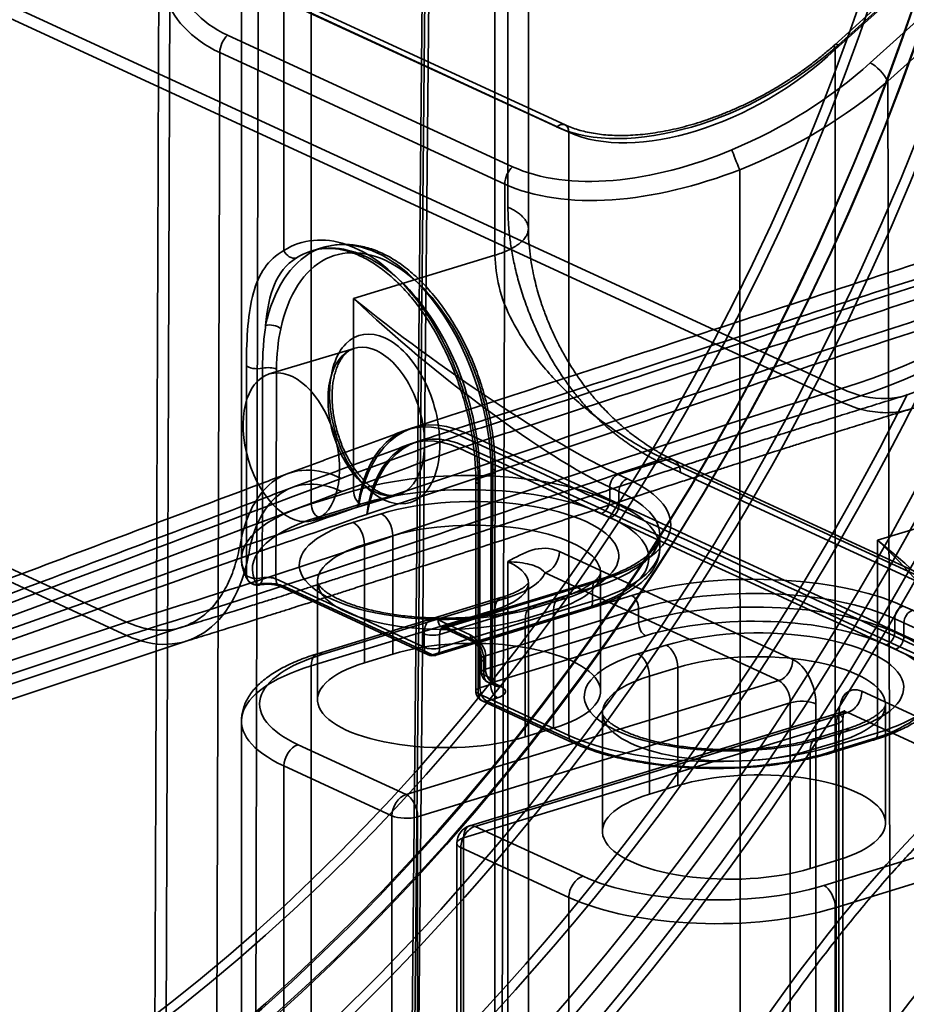
# Model space of a CAD drawing. Units: millimetres. Extents: x -186 to 614, y -812 to 212.
# Drawn here: x 404 to 428, y -506 to -479 of the extents above; entities that cross this region are included whole.
import ezdxf

# ---------------------------------------------------------------- set-up
doc = ezdxf.new("R2010")
doc.units = ezdxf.units.MM
doc.layers.add('1', color=7, linetype='Continuous', true_color=0xffffff)

msp = doc.modelspace()

# ---------------------------------------------------------------- linework, layer by layer
at = {"layer": '1', "color": 252, "linetype": 'Continuous', "lineweight": 35}
for p, q in [((417.059, -467.75), (417.059, -484.063)), ((414.407, -516.09), (414.868, -468.271)), ((417.62, -484.656), (417.62, -468.343)), ((414.519, -516.21), (414.98, -468.456)), ((414.796, -468.721), (414.337, -516.351)), ((416.698, -485.384), (416.698, -469.071)), ((410.081, -528.484), (410.214, -472.638)), ((411.657, -492.207), (411.657, -473.1)), ((407.784, -475.82), (407.569, -535.322)), ((429.842, -476.167), (426.037, -479.604)), ((429.939, -476.173), (426.134, -479.609)), ((426.049, -479.739), (429.854, -476.303)), ((409.739, -476.591), (409.739, -493.721)), ((427.006, -480.103), (430.886, -476.61)), ((431.374, -477.116), (427.493, -480.609)), ((418.397, -481.86), (410.569, -478.25)), ((418.626, -481.805), (410.799, -478.194)), ((410.906, -485.251), (410.906, -478.395)), ((410.906, -478.395), (418.733, -482.006)), ((409.359, -479.342), (417.186, -482.953)), ((426.049, -498.846), (426.049, -479.739)), ((408.968, -540.408), (409.145, -479.821)), ((416.972, -483.431), (409.145, -479.821)), ((427.625, -536.577), (427.493, -480.609)), ((418.733, -498.564), (418.733, -482.006)), ((423.427, -483.036), (423.445, -542.646)), ((416.795, -544.019), (416.972, -483.431)), ((412, -485.163), (411.677, -485.261)), ((412.82, -486.568), (416.698, -485.384)), ((412.82, -491.851), (412.82, -486.568)), ((412.837, -487.94), (410.503, -488.643)), ((409.877, -488.412), (409.877, -494.167)), ((421.406, -491), (420.087, -491.403)), ((429.485, -494.727), (421.406, -491)), ((429.695, -494.736), (421.615, -491.009)), ((416.642, -491.25), (416.625, -497.009)), ((416.692, -497.08), (416.709, -491.321)), ((421.794, -491.345), (429.873, -495.072)), ((416.178, -491.59), (416.178, -497.345)), ((416.288, -491.502), (416.599, -491.407)), ((416.288, -491.502), (416.288, -497.258)), ((416.582, -497.168), (416.599, -491.407)), ((420.087, -491.403), (420.34, -491.519)), ((411.657, -492.207), (412.82, -491.851)), ((416.245, -497.416), (416.245, -491.661)), ((419.855, -491.752), (419.855, -492.122)), ((420.107, -491.868), (419.855, -491.752)), ((420.107, -492.239), (420.107, -491.868)), ((411.715, -492.664), (414.048, -491.961)), ((419.855, -492.122), (420.107, -492.239)), ((431.09, -492.022), (427.212, -493.207)), ((413.01, -492.217), (411.846, -492.572)), ((412.802, -492.716), (413.578, -492.479)), ((419.874, -492.588), (419.622, -492.472)), ((413.893, -493.088), (413.118, -493.325)), ((413.893, -496.332), (413.893, -493.088)), ((421.229, -493.424), (421.229, -493.053)), ((427.212, -493.207), (427.212, -498.49)), ((413.118, -496.569), (413.118, -493.325)), ((424.886, -496.479), (418.471, -493.519)), ((417.059, -493.795), (417.059, -514.771)), ((414.758, -496.147), (410.685, -494.268)), ((411.827, -494.344), (411.827, -497.588)), ((419.487, -494.309), (415.284, -495.593)), ((419.574, -494.318), (415.372, -495.602)), ((418.083, -494.101), (424.499, -497.061)), ((419.603, -497.351), (419.603, -494.107)), ((410.792, -494.471), (414.865, -496.35)), ((410.917, -494.476), (414.991, -496.355)), ((415.181, -495.793), (419.385, -494.509)), ((417.62, -515.364), (417.62, -494.388)), ((419.385, -494.509), (419.385, -494.88)), ((416.868, -494.783), (411.826, -496.323)), ((411.973, -496.338), (417.014, -494.798)), ((419.385, -494.88), (415.18, -496.164)), ((416.256, -496.01), (420.458, -494.726)), ((418.482, -494.794), (417.706, -495.031)), ((418.628, -494.808), (417.852, -495.045)), ((416.698, -495.115), (411.657, -496.656)), ((414.991, -496.355), (419.196, -495.07)), ((415.078, -496.364), (419.283, -495.079)), ((420.648, -495.091), (416.444, -496.376)), ((416.698, -516.092), (416.698, -495.115)), ((417.536, -495.363), (418.312, -495.126)), ((418.312, -498.37), (418.312, -495.126)), ((420.648, -495.462), (420.648, -495.091)), ((427.914, -495.013), (428.167, -495.13)), ((416.023, -495.802), (415.139, -495.394)), ((417.536, -498.607), (417.536, -495.363)), ((427.682, -495.362), (427.682, -495.733)), ((427.934, -495.479), (427.682, -495.362)), ((415.246, -495.597), (416.13, -496.004)), ((415.372, -495.602), (416.256, -496.01)), ((416.442, -496.747), (420.648, -495.462)), ((427.934, -495.85), (427.934, -495.479)), ((414.759, -495.776), (414.758, -496.147)), ((415.18, -496.164), (415.181, -495.793)), ((420.837, -495.827), (416.632, -497.112)), ((427.682, -495.733), (427.934, -495.85)), ((420.629, -496.326), (421.405, -496.089)), ((427.701, -496.199), (427.449, -496.082)), ((413.893, -496.332), (413.118, -496.569)), ((416.333, -496.462), (416.332, -496.833)), ((416.444, -496.376), (416.442, -496.747)), ((411.657, -529.958), (411.657, -496.656)), ((416.399, -496.904), (416.4, -496.533)), ((421.721, -496.699), (420.945, -496.935)), ((421.721, -499.943), (421.721, -496.699)), ((424.499, -497.061), (414.261, -500.189)), ((416.625, -497.009), (416.399, -496.904)), ((420.945, -500.179), (420.945, -496.935)), ((416.288, -497.258), (416.582, -497.168)), ((416.506, -497.107), (416.732, -497.211)), ((416.632, -497.112), (416.858, -497.216)), ((418.733, -498.564), (416.245, -497.416)), ((416.771, -497.533), (416.478, -497.623)), ((433.196, -500.312), (426.78, -497.352)), ((414.576, -500.798), (424.814, -497.67)), ((416.352, -497.617), (418.84, -498.765)), ((416.478, -497.623), (418.966, -498.771)), ((424.814, -497.67), (424.814, -518.646)), ((425.518, -518.673), (425.518, -497.697)), ((427.43, -500.962), (427.43, -497.718)), ((426.246, -497.92), (416.008, -501.048)), ((416.154, -501.062), (426.392, -497.934)), ((419.654, -497.955), (419.654, -501.199)), ((426.149, -497.988), (426.149, -518.964)), ((426.261, -519.083), (426.261, -498.107)), ((426.392, -497.934), (432.808, -500.894)), ((409.739, -498.17), (409.739, -538.056)), ((426.077, -498.252), (415.839, -501.38)), ((417.536, -498.607), (418.312, -498.37)), ((426.309, -498.404), (425.533, -498.641)), ((426.077, -519.228), (426.077, -498.252)), ((426.455, -498.419), (425.679, -498.656)), ((425.859, -499.036), (427.023, -498.681)), ((427.212, -498.49), (426.049, -498.846)), ((414.261, -500.189), (411.294, -498.82)), ((425.364, -498.974), (426.139, -498.737)), ((425.947, -499.045), (427.11, -498.69)), ((426.139, -501.981), (426.139, -498.737)), ((425.364, -502.218), (425.364, -498.974)), ((410.906, -499.402), (413.873, -500.771)), ((410.906, -540.167), (410.906, -499.402)), ((420.945, -500.179), (421.721, -499.943)), ((413.873, -500.771), (413.873, -541.536)), ((414.576, -541.563), (414.576, -500.798)), ((419.121, -502.431), (416.154, -501.062)), ((415.839, -501.38), (415.839, -542.145)), ((430.775, -501.145), (425.733, -502.686)), ((415.654, -501.526), (415.654, -542.291)), ((415.767, -542.409), (415.767, -501.644)), ((415.767, -501.644), (418.733, -503.013)), ((426.049, -503.295), (431.09, -501.754)), ((426.139, -501.981), (425.364, -502.218)), ((418.733, -543.778), (418.733, -503.013)), ((426.049, -536.597), (426.049, -503.295))]:
    msp.add_line(p, q, dxfattribs=at)
at = {"layer": '1', "color": 8, "linetype": 'Continuous', "lineweight": 35}
for p, q in [((391.498, -473.029), (426.218, -489.045)), ((391.498, -473.399), (426.218, -489.415)), ((370.796, -478.944), (406.584, -495.453)), ((370.799, -479.314), (406.586, -495.823)), ((406.582, -495.454), (324.25, -522.861)), ((325.848, -522.977), (408.122, -495.588)), ((406.587, -495.823), (324.255, -523.231)), ((325.974, -523.356), (408.248, -495.968))]:
    msp.add_line(p, q, dxfattribs=at)
at = {"layer": '1', "color": 252, "linetype": 'Continuous', "lineweight": 35}
for centre, radius, start, end in [((410.169, -494.142), 0.3, 212.0312, 273.1235), ((410.169, -494.142), 0.3, 273.1235, 281.345), ((414.991, -496.077), 0.3, 245.2365, 286.9896), ((416.632, -496.834), 0.3, 179.8328, 245.2365), ((416.478, -497.345), 0.3, 180, 245.2365), ((416.154, -501.526), 0.5, 106.9896, 180)]:
    msp.add_arc(centre, radius, start, end, dxfattribs=at)
for centre, major_axis, ratio in [((392.796, -470.046), (-21.805, -47.27), 0.718873), ((393.048, -470.162), (-21.805, -47.27), 0.718873), ((393.788, -470.503), (20.621, 44.702), 0.718873), ((393.609, -470.421), (20.502, 44.445), 0.718873), ((394.018, -470.609), (-20.468, -44.371), 0.718873), ((393.839, -470.527), (-20.35, -44.114), 0.718873), ((394.69, -470.919), (18.987, 41.161), 0.718873), ((394.942, -471.036), (18.987, 41.161), 0.718873), ((411.109, -490.654), (-0.606, 2.011), 0.586353)]:
    msp.add_ellipse(centre, major_axis=major_axis, ratio=ratio, dxfattribs=at)
at = {"layer": '1', "color": 8, "linetype": 'Continuous', "lineweight": 35}
for centre, major_axis, ratio, start_param, end_param in [((427.864, -469.784), (11.696, 18.747), 0.668515, 3.796328, 5.367124), ((427.864, -469.784), (11.523, 18.385), 0.667495, 3.797558, 5.368354), ((426.218, -483.391), (-1.782, 5.834), 0.585049, 2.660317, 3.953127), ((415.94, -494.787), (-1.691, 4.599), 0.552469, 5.769747, 7.093347), ((415.956, -494.782), (-1.514, 4.66), 0.576785, 5.791702, 7.11502), ((415.956, -494.782), (-1.39, 4.28), 0.576785, 5.791702, 7.11502), ((415.94, -494.787), (-1.553, 4.223), 0.552469, 5.769747, 7.093347)]:
    msp.add_ellipse(centre, major_axis=major_axis, ratio=ratio, start_param=start_param, end_param=end_param, dxfattribs=at)
at = {"layer": '1', "color": 252, "linetype": 'Continuous', "lineweight": 35}
for centre, major_axis, ratio, start_param, end_param in [((409.533, -479.704), (-0.209, -0.454), 0.718873, 4.175751, 5.279409), ((422.662, -478.008), (5.244, 2.993), 0.554247, 3.518356, 5.089152), ((422.766, -478.225), (4.922, 3.02), 0.555309, 3.496384, 5.06718), ((426.238, -479.826), (-0.201, 0.223), 0.355391, 5.58979, 7.160586), ((427.179, -480.464), (0.334, -0.372), 0.353648, 0.883102, 2.448784), ((418.501, -482.077), (0.126, 0.272), 0.718873, 5.282899, 7.317343), ((423.384, -482.85), (0.192, -0.461), 0.069823, 3.783705, 5.096571), ((417.36, -483.314), (-0.209, -0.454), 0.718873, 4.175751, 5.279409), ((411.139, -485.179), (-0.16, 0.254), 0.801019, 1.357307, 2.9253), ((415.976, -488.024), (-5.165, 3.628), 0.117403, 0.998304, 2.5691), ((415.976, -488.024), (-4.964, 3.929), 0.152654, 1.007927, 2.578723), ((410.586, -487.47), (-0.294, 0.061), 0.551405, 3.921008, 5.491805), ((410.169, -488.386), (-0.3, 0), 0.375419, 0.230691, 2.098291), ((410.169, -463.693), (0.233, 159.384), 0.001189, 4.519533, 4.556214), ((410.471, -488.581), (-0.3, 0.001), 0.373768, 3.825948, 5.241116), ((410.402, -463.622), (0.465, 159.457), 0.002378, 4.519, 4.555669), ((392.796, -470.046), (23.345, 50.608), 0.718873, 3.712103, 4.665175), ((393.048, -470.162), (23.345, 50.608), 0.718873, 3.712103, 4.665175), ((391.955, -469.658), (24.701, 53.548), 0.718873, 3.712103, 4.665175), ((392.135, -469.741), (24.819, 53.803), 0.718873, 3.712103, 4.665175), ((391.407, -469.405), (-25.585, -55.464), 0.718873, 0.57051, 1.523582), ((391.66, -469.522), (-25.585, -55.464), 0.718873, 0.57051, 1.523582), ((415.976, -493.307), (5, 0), 0.375419, 0.683124, 2.25392), ((416.409, -491.32), (0.3, -0.001), 0.373375, 5.396606, 6.967402), ((415.976, -493.585), (-4.7, 0), 0.375419, 3.824717, 5.395513), ((416.478, -491.59), (0.3, 0), 0.375419, 2.253919, 3.824715), ((416.229, -492.775), (5.3, 0), 0.375419, 5.395513, 6.966309), ((420.087, -491.681), (0.126, 0.272), 0.718873, 0.57051, 2.141307), ((420.34, -491.797), (0.126, 0.272), 0.718873, 0.57051, 2.141307), ((413.01, -491.939), (-0.088, 0.287), 0.585049, 1.089521, 2.660317), ((416.229, -493.053), (-5, 0), 0.375419, 2.25392, 3.824717), ((416.103, -493.644), (4, 0), 0.375419, 5.395513, 8.537106), ((419.622, -492.194), (-0.126, -0.272), 0.718873, 0.57051, 2.141307), ((414.939, -493.721), (5.2, 0), 0.375419, 2.25392, 3.372284), ((411.846, -492.294), (-0.088, 0.287), 0.585049, 1.089521, 2.660317), ((416.229, -493.424), (5, 0), 0.375419, 5.395513, 6.966309), ((419.874, -492.31), (-0.126, -0.272), 0.718873, 0.57051, 2.141307), ((414.939, -493.999), (-4.9, 0), 0.375419, 5.395513, 6.513876), ((415.327, -493.881), (4, 0), 0.375419, 2.25392, 5.395513), ((412.802, -493.179), (-0.146, 0.478), 0.585049, 4.231114, 5.80191), ((413.578, -492.942), (0.146, -0.478), 0.585049, 1.089521, 2.660317), ((416.103, -494.107), (-3.5, 0), 0.375419, 2.25392, 5.395513), ((416.229, -493.702), (-4.7, 0), 0.375419, 2.25392, 3.824717), ((424.056, -491.751), (-5.165, 3.628), 0.117403, 2.5691, 4.139897), ((424.056, -491.751), (-4.964, 3.929), 0.152654, 2.578723, 4.149519), ((415.327, -494.344), (-3.5, 0), 0.375419, 5.395513, 8.537106), ((418.083, -493.638), (0.209, 0.454), 0.718873, 3.712103, 5.282899), ((415.12, -494.388), (2.5, 0), 0.375419, 5.395513, 6.966309), ((410.169, -494.142), (-0.3, 0), 0.375419, 0.230691, 2.061609), ((410.169, -494.142), (0.254, 0.159), 0.902301, 2.627682, 3.980456), ((410.125, -494.155), (-0.085, 0.282), 0.586356, 2.566073, 4.232671), ((410.169, -494.142), (0.059, -0.294), 0.436866, 5.852656, 7.423452), ((410.917, -494.198), (0.126, 0.272), 0.718873, 2.137816, 3.712103), ((415.12, -493.924), (-3, 0), 0.375419, 2.25392, 2.983648), ((419.574, -494.596), (0.088, -0.287), 0.585049, 2.660317, 4.231114), ((423.804, -496.269), (5.3, 0), 0.375419, 0.683124, 2.25392), ((410.169, -494.142), (0.254, 0.159), 0.902301, 3.980456, 4.198478), ((423.804, -496.547), (-5, 0), 0.375419, 3.824717, 5.395513), ((417.014, -495.261), (0.146, -0.478), 0.585049, 2.660317, 4.231114), ((418.628, -495.272), (-0.146, 0.478), 0.585049, 5.80191, 7.372706), ((419.196, -494.792), (-0.088, 0.287), 0.585049, 2.660317, 4.231114), ((420.458, -495.004), (0.088, -0.287), 0.585049, 1.089521, 2.660317), ((423.804, -496.918), (5, 0), 0.375419, 0.683124, 2.25392), ((417.852, -495.509), (0.146, -0.478), 0.585049, 2.660317, 4.231114), ((427.914, -495.291), (-0.126, -0.272), 0.718873, 3.712103, 5.282899), ((428.167, -495.408), (-0.126, -0.272), 0.718873, 3.712103, 5.282899), ((415.138, -495.951), (-0.173, 0.574), 0.586353, 5.804152, 7.374949), ((415.372, -495.324), (-0.126, -0.272), 0.718873, 5.279409, 6.853696), ((423.804, -497.196), (-4.7, 0), 0.375419, 3.824717, 5.395513), ((415.37, -495.881), (-0.085, 0.288), 0.587647, 5.806415, 7.377211), ((420.837, -495.549), (-0.088, 0.287), 0.585049, 1.089521, 2.660317), ((423.93, -497.254), (4, 0), 0.375419, 5.395513, 8.537106), ((416.103, -497.351), (-3.5, 0), 0.375419, 2.25392, 5.395513), ((414.992, -495.706), (0.3, -0.001), 0.373375, 3.825809, 5.396606), ((416.021, -496.359), (-0.173, 0.574), 0.586353, 4.233356, 5.804152), ((416.256, -495.732), (-0.126, -0.272), 0.718873, 5.279409, 6.853696), ((424.056, -497.034), (5, 0), 0.375419, 5.395513, 6.966309), ((427.449, -495.804), (0.126, 0.272), 0.718873, 3.712103, 5.282899), ((427.701, -495.921), (0.126, 0.272), 0.718873, 3.712103, 5.282899), ((414.991, -496.077), (0.3, -0.001), 0.373375, 3.825809, 5.396606), ((414.991, -496.077), (0.126, 0.272), 0.718873, 2.137816, 3.712103), ((414.991, -496.077), (0.088, -0.287), 0.585049, 5.80191, 7.372706), ((416.254, -496.288), (-0.085, 0.288), 0.587647, 4.235619, 5.806415), ((421.405, -496.553), (-0.146, 0.478), 0.585049, 4.231114, 5.80191), ((423.93, -497.718), (-3.5, 0), 0.375419, 2.25392, 5.395513), ((424.056, -497.312), (-4.7, 0), 0.375419, 2.25392, 3.824717), ((414.939, -497.706), (4.7, 0), 0.375419, 2.25392, 3.824717), ((411.973, -496.801), (-0.146, 0.478), 0.585049, 5.80191, 7.372706), ((416.633, -496.463), (-0.3, 0.001), 0.373375, 5.396606, 6.967402), ((423.154, -497.491), (4, 0), 0.375419, 2.25392, 5.395513), ((420.629, -496.79), (0.146, -0.478), 0.585049, 1.089521, 2.660317), ((424.499, -496.597), (0.209, 0.454), 0.718873, 3.712103, 5.282899), ((424.886, -497.406), (-0.292, 0.956), 0.585049, 4.231114, 5.80191), ((414.939, -498.17), (-5.2, 0), 0.375419, 5.395513, 6.966309), ((415.327, -497.588), (-3.5, 0), 0.375419, 5.395513, 8.537106), ((416.632, -496.834), (-0.3, 0.001), 0.373375, 5.396606, 6.967402), ((416.632, -496.834), (0.088, -0.287), 0.585049, 4.231114, 5.80191), ((416.632, -496.834), (-0.126, -0.272), 0.718873, 5.279409, 6.853696), ((416.392, -497.081), (0.3, 0.001), 0.377457, 5.394397, 6.965193), ((416.858, -496.938), (0.126, 0.272), 0.718873, 2.137816, 3.712103), ((423.154, -497.955), (-3.5, 0), 0.375419, 5.395513, 8.537106), ((424.499, -497.524), (0.146, -0.478), 0.585049, 1.089521, 2.660317), ((416.478, -497.345), (0.3, 0), 0.375419, 2.25392, 3.824717), ((416.478, -497.345), (-0.088, 0.287), 0.585049, 1.089521, 2.660317), ((416.771, -497.255), (-0.088, 0.287), 0.585049, 1.089521, 2.660317), ((416.392, -497.359), (0.6, 0), 0.375419, 5.395509, 6.966305), ((426.78, -498.279), (-0.292, 0.956), 0.585049, 5.80191, 7.372706), ((416.478, -497.345), (-0.126, -0.272), 0.718873, 5.282899, 6.853696), ((425.13, -497.815), (0.5, 0), 0.375419, 0.683124, 2.25392), ((426.392, -497.471), (-0.209, -0.454), 0.718873, 0.57051, 2.141307), ((426.392, -498.398), (0.146, -0.478), 0.585049, 2.660317, 4.231114), ((425.761, -498.107), (0.5, 0), 0.375419, 5.395513, 6.966309), ((426.455, -498.882), (0.146, -0.478), 0.585049, 2.660317, 4.231114), ((422.766, -497.332), (5.2, 0), 0.375419, 3.824717, 5.395513), ((418.966, -498.493), (0.126, 0.272), 0.718873, 2.141307, 3.712103), ((425.679, -499.119), (-0.146, 0.478), 0.585049, 5.80191, 7.372706), ((427.023, -498.403), (-0.088, 0.287), 0.585049, 2.660317, 4.231114), ((411.294, -499.284), (-0.209, -0.454), 0.718873, 3.712103, 5.282899), ((422.766, -497.61), (-4.9, 0), 0.375419, 0.683124, 2.25392), ((425.859, -498.758), (-0.088, 0.287), 0.585049, 2.660317, 4.231114), ((423.93, -500.962), (3.5, 0), 0.375419, 5.395513, 8.537106), ((414.261, -500.652), (-0.209, -0.454), 0.718873, 3.712103, 5.282899), ((414.261, -500.652), (0.146, -0.478), 0.585049, 1.089521, 2.660317), ((423.154, -501.199), (3.5, 0), 0.375419, 2.25392, 5.395513), ((414.261, -500.652), (0.5, 0), 0.375419, 3.824717, 5.395513), ((416.154, -501.526), (0.209, 0.454), 0.718873, 0.57051, 2.141307), ((416.154, -501.526), (0.146, -0.478), 0.585049, 2.660317, 4.231114), ((416.154, -501.526), (-0.5, 0), 0.375419, 5.395513, 6.966309), ((419.121, -502.894), (0.209, 0.454), 0.718873, 0.57051, 2.141307), ((422.766, -501.317), (4.7, 0), 0.375419, 3.824717, 5.395513), ((425.733, -503.149), (-0.146, 0.478), 0.585049, 4.231114, 5.80191), ((422.766, -501.781), (-5.2, 0), 0.375419, 0.683124, 2.25392)]:
    msp.add_ellipse(centre, major_axis=major_axis, ratio=ratio, start_param=start_param, end_param=end_param, dxfattribs=at)
for points, degree, knots in [([(408.089, -475.513), (407.933, -475.919), (407.843, -476.311), (407.779, -477.072), (407.809, -477.443), (408.122, -478.443), (408.613, -478.998), (409.359, -479.342)], 3, [0, 0, 0, 0, 0.25, 0.25, 0.5, 0.5, 1, 1, 1, 1]), ([(409.145, -479.821), (408.36, -479.458), (407.824, -478.874), (407.373, -477.489), (407.451, -476.649), (407.784, -475.82)], 3, [0, 0, 0, 0, 0.5, 0.5, 1, 1, 1, 1]), ([(426.037, -479.604), (425.996, -479.641), (425.873, -479.749), (425.664, -479.925), (425.405, -480.129), (425.137, -480.325), (424.861, -480.514), (424.577, -480.694), (424.288, -480.866), (423.994, -481.028), (423.696, -481.18), (423.396, -481.322), (423.095, -481.452), (422.793, -481.571), (422.492, -481.679), (422.193, -481.774), (421.896, -481.857), (421.604, -481.928), (421.316, -481.987), (421.035, -482.033), (420.76, -482.067), (420.493, -482.089), (420.234, -482.098), (419.984, -482.096), (419.744, -482.082), (419.514, -482.056), (419.295, -482.019), (419.088, -481.971), (418.892, -481.912), (418.74, -481.855), (418.654, -481.817), (418.626, -481.805)], 3, [0, 0, 0, 0, 0.020371, 0.059241, 0.098084, 0.136851, 0.1755, 0.213991, 0.252286, 0.29035, 0.328151, 0.36566, 0.402851, 0.439705, 0.476204, 0.512337, 0.548094, 0.583475, 0.618478, 0.653112, 0.687387, 0.721317, 0.754925, 0.788235, 0.821279, 0.854094, 0.886725, 0.919225, 0.951656, 0.984089, 1, 1, 1, 1]), ([(417.186, -482.953), (417.932, -483.297), (418.899, -483.417), (420.993, -483.241), (422.126, -482.941), (423.211, -482.489)], 3, [0, 0, 0, 0, 0.5, 0.5, 1, 1, 1, 1]), ([(423.427, -483.036), (422.256, -483.488), (421.041, -483.789), (418.798, -483.937), (417.766, -483.797), (416.972, -483.431)], 3, [0, 0, 0, 0, 0.5, 0.5, 1, 1, 1, 1]), ([(417.059, -484.063), (417.06, -485.421), (417.602, -486.863), (418.087, -488.151), (418.892, -489.169), (419.549, -489.997), (420.385, -490.571), (420.934, -490.948), (421.794, -491.345)], 2, [0, 0, 0, 0.25, 0.25, 0.5, 0.5, 0.75, 0.75, 1, 1, 1]), ([(416.245, -491.661), (416.245, -490.748), (416.07, -489.772), (415.428, -487.941), (414.954, -487.082), (413.856, -485.764), (413.233, -485.297), (412, -484.882), (411.405, -484.937), (410.906, -485.251)], 3, [0, 0, 0, 0, 0.25, 0.25, 0.5, 0.5, 0.75, 0.75, 1, 1, 1, 1]), ([(421.613, -491.008), (421.518, -490.964), (421.334, -490.872), (421.061, -490.714), (420.815, -490.554), (420.598, -490.4), (420.411, -490.256), (420.252, -490.126), (420.113, -490.005), (419.965, -489.87), (419.808, -489.717), (419.634, -489.536), (419.452, -489.333), (419.248, -489.086), (419.036, -488.803), (418.826, -488.491), (418.633, -488.174), (418.461, -487.856), (418.314, -487.556), (418.192, -487.28), (418.099, -487.048), (418.028, -486.853), (417.964, -486.668), (417.896, -486.449), (417.828, -486.202), (417.764, -485.934), (417.709, -485.652), (417.662, -485.341), (417.628, -485.003), (417.62, -484.774), (417.62, -484.655)], 3, [0, 0, 0, 0, 0.053835, 0.102607, 0.146275, 0.184732, 0.217858, 0.245537, 0.269711, 0.292505, 0.326064, 0.356445, 0.390431, 0.430474, 0.476887, 0.520648, 0.566523, 0.608934, 0.647522, 0.682146, 0.7127, 0.732902, 0.753264, 0.779417, 0.811586, 0.841651, 0.875548, 0.913252, 0.954739, 1, 1, 1, 1]), ([(416.599, -491.407), (416.602, -490.287), (416.325, -489.065), (415.333, -486.929), (414.629, -486.045), (413.135, -485.057), (412.348, -484.958), (411.089, -485.594), (410.61, -486.326), (410.404, -487.312)], 3, [0, 0, 0, 0, 0.25, 0.25, 0.5, 0.5, 0.75, 0.75, 1, 1, 1, 1]), ([(411.251, -485.455), (411.721, -485.16), (412.282, -485.108), (413.443, -485.498), (414.031, -485.937), (415.066, -487.178), (415.514, -487.986), (416.121, -489.711), (416.288, -490.642), (416.288, -491.502)], 3, [0, 0, 0, 0, 0.25, 0.25, 0.5, 0.5, 0.75, 0.75, 1, 1, 1, 1]), ([(416.709, -491.321), (416.709, -491.306), (416.709, -491.197), (416.703, -490.993), (416.685, -490.706), (416.654, -490.415), (416.612, -490.122), (416.559, -489.828), (416.494, -489.534), (416.419, -489.241), (416.333, -488.952), (416.237, -488.666), (416.132, -488.386), (416.017, -488.113), (415.893, -487.849), (415.762, -487.592), (415.621, -487.343), (415.472, -487.101), (415.315, -486.868), (415.151, -486.645), (414.979, -486.434), (414.802, -486.234), (414.619, -486.048), (414.432, -485.876), (414.24, -485.719), (414.047, -485.579), (413.851, -485.456), (413.655, -485.351), (413.458, -485.263), (413.259, -485.193), (413.06, -485.139), (412.86, -485.103), (412.662, -485.085), (412.467, -485.085), (412.276, -485.104), (412.116, -485.134), (412.021, -485.16), (411.987, -485.17)], 3, [0, 0, 0, 0, 0.004839, 0.03443, 0.06414, 0.093952, 0.123841, 0.153778, 0.183728, 0.213657, 0.243538, 0.273349, 0.303073, 0.332704, 0.362093, 0.391334, 0.420789, 0.450447, 0.480286, 0.510276, 0.540381, 0.57056, 0.600759, 0.630918, 0.660988, 0.690915, 0.720654, 0.749999, 0.779137, 0.808456, 0.837886, 0.867343, 0.896726, 0.925963, 0.955, 0.983803, 1, 1, 1, 1]), ([(410.906, -485.251), (410.466, -485.499), (410.215, -485.889), (409.924, -486.947), (409.877, -487.623), (409.877, -488.412)], 3, [0, 0, 0, 0, 0.5, 0.5, 1, 1, 1, 1]), ([(410.819, -487.4), (411.013, -486.473), (411.462, -485.785), (412.646, -485.187), (413.386, -485.28), (414.79, -486.209), (415.452, -487.039), (416.384, -489.048), (416.645, -490.197), (416.642, -491.25)], 3, [0, 0, 0, 0, 0.25, 0.25, 0.5, 0.5, 0.75, 0.75, 1, 1, 1, 1]), ([(411.684, -485.261), (411.702, -485.256), (411.773, -485.236), (411.9, -485.209), (412.067, -485.194), (412.237, -485.196), (412.408, -485.215), (412.582, -485.251), (412.758, -485.304), (412.937, -485.374), (413.118, -485.46), (413.301, -485.563), (413.484, -485.681), (413.666, -485.815), (413.847, -485.964), (414.024, -486.127), (414.198, -486.303), (414.366, -486.492), (414.529, -486.692), (414.687, -486.904), (414.84, -487.128), (414.988, -487.364), (415.131, -487.612), (415.267, -487.87), (415.396, -488.137), (415.517, -488.411), (415.628, -488.691), (415.731, -488.975), (415.823, -489.261), (415.905, -489.549), (415.975, -489.837), (416.036, -490.125), (416.086, -490.414), (416.125, -490.703), (416.154, -490.991), (416.172, -491.276), (416.176, -491.475), (416.177, -491.578), (416.177, -491.589)], 3, [0, 0, 0, 0, 0.010487, 0.041353, 0.072017, 0.102281, 0.132026, 0.161062, 0.190044, 0.219055, 0.248113, 0.277217, 0.306345, 0.335446, 0.364464, 0.393343, 0.42203, 0.450482, 0.478685, 0.506741, 0.535121, 0.563755, 0.592601, 0.62161, 0.650725, 0.679888, 0.709021, 0.738065, 0.766968, 0.795689, 0.824197, 0.852573, 0.881192, 0.909926, 0.938753, 0.967647, 0.996578, 1, 1, 1, 1]), ([(421.406, -491), (421.272, -490.936), (420.993, -490.802), (420.497, -490.522), (419.922, -490.15), (419.192, -489.612), (418.38, -488.87), (417.67, -488.021), (417.128, -487.146), (416.774, -486.29), (416.722, -485.672), (416.698, -485.384)], 3, [0, 0, 0, 0, 0.074627, 0.156064, 0.245006, 0.350222, 0.500165, 0.649857, 0.755473, 0.885777, 1, 1, 1, 1]), ([(410.404, -487.312), (410.38, -487.472), (410.36, -487.639), (410.329, -488.027), (410.32, -488.252), (410.32, -488.484)], 3, [0, 0, 0, 0, 0.444989, 0.444989, 1, 1, 1, 1]), ([(413.669, -492.107), (414.069, -492.292), (414.462, -492.23), (415.023, -491.667), (415.188, -491.163), (415.192, -489.995), (415.03, -489.341), (414.47, -488.257), (414.08, -487.837), (413.279, -487.469), (412.89, -487.529), (412.326, -488.095), (412.162, -488.601), (412.158, -489.761), (412.319, -490.417), (412.878, -491.502), (413.268, -491.922), (413.669, -492.107)], 3, [0, 0, 0, 0, 0.125, 0.125, 0.25, 0.25, 0.375, 0.375, 0.5, 0.5, 0.625, 0.625, 0.75, 0.75, 0.875, 0.875, 1, 1, 1, 1]), ([(413.437, -491.899), (413.086, -491.737), (412.745, -491.369), (412.256, -490.42), (412.115, -489.846), (412.118, -488.831), (412.262, -488.389), (412.755, -487.893), (413.096, -487.841), (413.797, -488.163), (414.138, -488.53), (414.628, -489.479), (414.769, -490.051), (414.767, -491.072), (414.621, -491.513), (414.131, -492.006), (413.787, -492.06), (413.437, -491.899)], 3, [0, 0, 0, 0, 0.125, 0.125, 0.25, 0.25, 0.375, 0.375, 0.5, 0.5, 0.625, 0.625, 0.75, 0.75, 0.875, 0.875, 1, 1, 1, 1]), ([(413.492, -491.869), (413.474, -491.86), (413.421, -491.829), (413.331, -491.767), (413.222, -491.679), (413.114, -491.576), (413.006, -491.458), (412.901, -491.326), (412.8, -491.182), (412.704, -491.027), (412.616, -490.863), (412.536, -490.693), (412.465, -490.516), (412.402, -490.334), (412.347, -490.147), (412.302, -489.956), (412.267, -489.764), (412.242, -489.573), (412.229, -489.388), (412.226, -489.211), (412.234, -489.042), (412.252, -488.881), (412.28, -488.729), (412.318, -488.585), (412.363, -488.454), (412.417, -488.335), (412.477, -488.231), (412.541, -488.143), (412.61, -488.07), (412.682, -488.012), (412.757, -487.969), (412.808, -487.949), (412.833, -487.942)], 3, [0, 0, 0, 0, 0.016991, 0.049825, 0.082871, 0.116271, 0.150032, 0.184085, 0.218311, 0.252553, 0.286637, 0.32044, 0.353884, 0.3876, 0.421861, 0.456491, 0.491278, 0.525931, 0.560205, 0.593908, 0.626959, 0.660009, 0.693543, 0.727314, 0.761207, 0.795104, 0.828932, 0.862737, 0.896657, 0.931049, 0.967464, 1, 1, 1, 1]), ([(414.051, -491.959), (414.045, -491.961), (414.007, -491.972), (413.94, -491.983), (413.844, -491.983), (413.745, -491.969), (413.641, -491.94), (413.555, -491.903), (413.505, -491.877), (413.492, -491.869)], 3, [0, 0, 0, 0, 0.038748, 0.239428, 0.416753, 0.586102, 0.766064, 0.939103, 1, 1, 1, 1]), ([(421.229, -493.053), (421.229, -493.08), (421.224, -493.132), (421.203, -493.211), (421.168, -493.293), (421.117, -493.379), (421.048, -493.468), (420.964, -493.558), (420.863, -493.647), (420.746, -493.737), (420.613, -493.825), (420.464, -493.913), (420.299, -493.998), (420.119, -494.081), (419.924, -494.16), (419.714, -494.237), (419.565, -494.286), (419.487, -494.309)], 3, [0, 0, 0, 0, 0.075803, 0.146404, 0.21237, 0.282453, 0.349328, 0.414535, 0.479027, 0.543317, 0.607632, 0.672117, 0.736855, 0.80187, 0.867161, 0.932709, 1, 1, 1, 1]), ([(418.471, -493.519), (418.205, -493.397), (417.95, -493.411), (417.487, -493.548), (417.273, -493.672), (417.059, -493.795)], 3, [0, 0, 0, 0, 0.5, 0.5, 1, 1, 1, 1]), ([(419.283, -495.079), (419.325, -495.067), (419.444, -495.029), (419.635, -494.963), (419.849, -494.878), (420.052, -494.788), (420.241, -494.691), (420.417, -494.589), (420.579, -494.481), (420.725, -494.366), (420.855, -494.246), (420.967, -494.12), (421.06, -493.99), (421.133, -493.856), (421.186, -493.721), (421.218, -493.586), (421.228, -493.484), (421.229, -493.429), (421.229, -493.418)], 3, [0, 0, 0, 0, 0.035955, 0.104854, 0.173954, 0.243332, 0.313016, 0.38302, 0.45332, 0.523817, 0.594169, 0.663875, 0.732273, 0.798725, 0.862888, 0.924875, 0.985188, 1, 1, 1, 1]), ([(409.739, -493.718), (409.739, -493.742), (409.741, -493.81), (409.757, -493.922), (409.793, -494.053), (409.845, -494.18), (409.89, -494.261), (409.915, -494.301)], 3, [0, 0, 0, 0, 0.115662, 0.335389, 0.555767, 0.779532, 1, 1, 1, 1]), ([(418.083, -494.101), (417.946, -493.962), (417.818, -493.911), (417.495, -493.829), (417.299, -493.806), (417.059, -493.795)], 3, [0, 0, 0, 0, 0.5, 0.5, 1, 1, 1, 1]), ([(410.685, -494.268), (410.663, -494.258), (410.637, -494.25), (410.58, -494.237), (410.548, -494.232), (410.483, -494.227), (410.448, -494.227), (410.379, -494.23), (410.343, -494.234), (410.311, -494.241)], 3, [0, 0, 0, 0, 0.244621, 0.244621, 0.489241, 0.489241, 0.733865, 0.733865, 1, 1, 1, 1]), ([(417.706, -495.031), (417.673, -495.041), (417.575, -495.069), (417.406, -495.114), (417.195, -495.163), (416.974, -495.206), (416.744, -495.244), (416.506, -495.277), (416.261, -495.303), (416.012, -495.324), (415.758, -495.338), (415.502, -495.345), (415.245, -495.346), (414.988, -495.341), (414.734, -495.329), (414.482, -495.311), (414.235, -495.287), (413.993, -495.256), (413.759, -495.22), (413.534, -495.178), (413.318, -495.131), (413.113, -495.079), (412.92, -495.023), (412.741, -494.964), (412.577, -494.901), (412.427, -494.836), (412.295, -494.77), (412.179, -494.704), (412.08, -494.64), (411.999, -494.578), (411.936, -494.52), (411.889, -494.468), (411.857, -494.424), (411.838, -494.389), (411.829, -494.364), (411.827, -494.352), (411.827, -494.346), (411.827, -494.344)], 3, [0, 0, 0, 0, 0.015719, 0.045194, 0.074813, 0.104591, 0.1345, 0.164517, 0.19462, 0.22479, 0.25501, 0.285265, 0.31554, 0.345821, 0.376091, 0.406334, 0.436537, 0.466684, 0.496756, 0.526737, 0.556603, 0.586331, 0.615894, 0.645261, 0.674399, 0.703271, 0.731842, 0.760081, 0.78797, 0.815517, 0.842778, 0.869892, 0.897072, 0.924724, 0.953711, 0.985899, 1, 1, 1, 1]), ([(419.603, -494.107), (419.603, -494.11), (419.602, -494.118), (419.598, -494.135), (419.586, -494.164), (419.563, -494.202), (419.525, -494.25), (419.471, -494.305), (419.401, -494.364), (419.314, -494.427), (419.211, -494.491), (419.091, -494.556), (418.955, -494.621), (418.803, -494.684), (418.644, -494.742), (418.534, -494.778), (418.482, -494.794)], 3, [0, 0, 0, 0, 0.069077, 0.148051, 0.221257, 0.289995, 0.362788, 0.433357, 0.503423, 0.57367, 0.64454, 0.716242, 0.78883, 0.862274, 0.936505, 1, 1, 1, 1]), ([(410.169, -494.42), (410.217, -494.41), (410.269, -494.403), (410.388, -494.393), (410.457, -494.392), (410.591, -494.398), (410.657, -494.405), (410.777, -494.427), (410.833, -494.443), (410.893, -494.466), (410.906, -494.471), (410.917, -494.476)], 3, [0, 0, 0, 0, 0.198045, 0.198045, 0.443089, 0.443089, 0.68813, 0.68813, 0.933172, 0.933172, 1, 1, 1, 1]), ([(410.228, -494.436), (410.234, -494.435), (410.263, -494.429), (410.319, -494.421), (410.401, -494.415), (410.486, -494.415), (410.569, -494.42), (410.647, -494.43), (410.711, -494.443), (410.76, -494.457), (410.782, -494.466), (410.791, -494.47), (410.792, -494.471)], 3, [0, 0, 0, 0, 0.034431, 0.155449, 0.280981, 0.409186, 0.537719, 0.665274, 0.787719, 0.893022, 0.991416, 1, 1, 1, 1]), ([(417.62, -494.387), (417.62, -494.387), (417.62, -494.38), (417.622, -494.369), (417.624, -494.368), (417.617, -494.381), (417.599, -494.406), (417.565, -494.441), (417.515, -494.484), (417.449, -494.53), (417.367, -494.58), (417.267, -494.632), (417.151, -494.683), (417.018, -494.734), (416.92, -494.767), (416.868, -494.783)], 3, [0, 0, 0, 0, 0.003684, 0.112727, 0.195728, 0.272567, 0.353653, 0.431446, 0.508829, 0.586767, 0.665997, 0.74678, 0.829136, 0.912962, 1, 1, 1, 1]), ([(415.284, -495.593), (415.283, -495.594), (415.272, -495.597), (415.253, -495.598), (415.243, -495.595), (415.245, -495.596), (415.246, -495.597)], 3, [0, 0, 0, 0, 0.070038, 0.489705, 0.81314, 1, 1, 1, 1]), ([(423.748, -507.386), (426.855, -502.723), (430.147, -499.786), (433.454, -496.836), (436.709, -495.841)], 2, [0, 0, 0, 0.5, 0.5, 1, 1, 1]), ([(416.13, -496.004), (416.132, -496.005), (416.138, -496.008), (416.156, -496.021), (416.186, -496.049), (416.22, -496.092), (416.253, -496.147), (416.284, -496.213), (416.309, -496.285), (416.325, -496.36), (416.332, -496.42), (416.333, -496.452), (416.333, -496.462)], 3, [0, 0, 0, 0, 0.059145, 0.16289, 0.266776, 0.373197, 0.483384, 0.596991, 0.712892, 0.829668, 0.945537, 1, 1, 1, 1]), ([(411.826, -496.323), (411.784, -496.336), (411.661, -496.375), (411.463, -496.444), (411.24, -496.532), (411.027, -496.627), (410.827, -496.729), (410.64, -496.838), (410.466, -496.955), (410.308, -497.08), (410.166, -497.212), (410.043, -497.35), (409.944, -497.489), (409.865, -497.631), (409.804, -497.774), (409.762, -497.923), (409.743, -498.055), (409.739, -498.136), (409.739, -498.168)], 3, [0, 0, 0, 0, 0.035548, 0.104, 0.172776, 0.241998, 0.311707, 0.381907, 0.452523, 0.523276, 0.593524, 0.662443, 0.729161, 0.786555, 0.847808, 0.906664, 0.963598, 1, 1, 1, 1]), ([(427.11, -498.69), (427.152, -498.677), (427.271, -498.64), (427.462, -498.573), (427.676, -498.489), (427.879, -498.398), (428.068, -498.302), (428.244, -498.2), (428.406, -498.091), (428.552, -497.977), (428.682, -497.857), (428.794, -497.731), (428.887, -497.6), (428.96, -497.467), (429.013, -497.332), (429.046, -497.196), (429.056, -497.095), (429.056, -497.039), (429.056, -497.028)], 3, [0, 0, 0, 0, 0.035955, 0.104854, 0.173954, 0.243332, 0.313016, 0.38302, 0.45332, 0.523817, 0.594169, 0.663875, 0.732273, 0.798725, 0.862888, 0.924875, 0.985188, 1, 1, 1, 1]), ([(416.732, -497.211), (416.737, -497.213), (416.747, -497.218), (416.751, -497.222), (416.743, -497.215), (416.724, -497.193), (416.702, -497.151), (416.693, -497.109), (416.692, -497.085), (416.692, -497.081)], 3, [0, 0, 0, 0, 0.105654, 0.252641, 0.399059, 0.554794, 0.747105, 0.959118, 1, 1, 1, 1]), ([(427.43, -497.718), (427.43, -497.72), (427.429, -497.729), (427.425, -497.746), (427.413, -497.774), (427.39, -497.813), (427.353, -497.86), (427.298, -497.916), (427.228, -497.975), (427.141, -498.038), (427.038, -498.102), (426.918, -498.167), (426.782, -498.231), (426.63, -498.295), (426.471, -498.352), (426.361, -498.388), (426.309, -498.404)], 3, [0, 0, 0, 0, 0.069077, 0.148051, 0.221257, 0.289995, 0.362788, 0.433357, 0.503423, 0.57367, 0.64454, 0.716242, 0.78883, 0.862274, 0.936505, 1, 1, 1, 1]), ([(425.533, -498.641), (425.5, -498.651), (425.402, -498.68), (425.233, -498.725), (425.022, -498.773), (424.801, -498.817), (424.571, -498.855), (424.333, -498.887), (424.088, -498.914), (423.839, -498.934), (423.585, -498.948), (423.329, -498.956), (423.072, -498.957), (422.816, -498.952), (422.561, -498.94), (422.309, -498.922), (422.062, -498.897), (421.82, -498.867), (421.586, -498.831), (421.361, -498.789), (421.145, -498.742), (420.94, -498.69), (420.748, -498.634), (420.568, -498.574), (420.404, -498.512), (420.255, -498.447), (420.122, -498.381), (420.006, -498.315), (419.907, -498.25), (419.826, -498.188), (419.763, -498.13), (419.716, -498.079), (419.684, -498.034), (419.665, -498), (419.656, -497.975), (419.655, -497.963), (419.654, -497.956), (419.654, -497.955)], 3, [0, 0, 0, 0, 0.015719, 0.045194, 0.074813, 0.104591, 0.1345, 0.164517, 0.19462, 0.22479, 0.25501, 0.285265, 0.31554, 0.345821, 0.376091, 0.406334, 0.436537, 0.466684, 0.496756, 0.526737, 0.556603, 0.586331, 0.615894, 0.645261, 0.674399, 0.703271, 0.731842, 0.760081, 0.78797, 0.815517, 0.842778, 0.869892, 0.897072, 0.924724, 0.953711, 0.985899, 1, 1, 1, 1]), ([(426.261, -498.107), (426.261, -498.093), (426.262, -498.054), (426.268, -497.996), (426.28, -497.942), (426.293, -497.905), (426.303, -497.886), (426.305, -497.884), (426.296, -497.894), (426.274, -497.909), (426.255, -497.917), (426.246, -497.92)], 3, [0, 0, 0, 0, 0.060658, 0.176859, 0.29088, 0.403215, 0.516044, 0.631959, 0.755588, 0.89392, 1, 1, 1, 1]), ([(418.84, -498.765), (418.875, -498.781), (418.98, -498.828), (419.162, -498.902), (419.39, -498.984), (419.629, -499.06), (419.879, -499.13), (420.138, -499.194), (420.406, -499.251), (420.681, -499.302), (420.964, -499.347), (421.252, -499.385), (421.546, -499.416), (421.844, -499.44), (422.144, -499.458), (422.447, -499.468), (422.751, -499.472), (423.055, -499.469), (423.357, -499.459), (423.658, -499.442), (423.956, -499.419), (424.25, -499.388), (424.539, -499.351), (424.821, -499.307), (425.097, -499.257), (425.365, -499.2), (425.625, -499.137), (425.817, -499.084), (425.922, -499.053), (425.947, -499.045)], 3, [0, 0, 0, 0, 0.020479, 0.059853, 0.099093, 0.138199, 0.177186, 0.21607, 0.254867, 0.293589, 0.33225, 0.370861, 0.409432, 0.447971, 0.486486, 0.524984, 0.563474, 0.60196, 0.640448, 0.678945, 0.717456, 0.755989, 0.794551, 0.833151, 0.871798, 0.910501, 0.949274, 0.988128, 1, 1, 1, 1]), ([(435.98, -499.795), (435.743, -499.881), (435.264, -500.056), (434.535, -500.421), (433.792, -500.863), (433.035, -501.391), (432.265, -502.001), (431.484, -502.694), (430.693, -503.47), (429.892, -504.329), (429.082, -505.27), (428.265, -506.294), (427.442, -507.4), (426.61, -508.586), (426.072, -509.416), (425.796, -509.84)], 3, [0, 0, 0, 0, 0.05957, 0.120653, 0.183734, 0.249256, 0.317613, 0.389153, 0.464178, 0.542951, 0.625701, 0.712623, 0.803885, 0.899636, 1, 1, 1, 1])]:
    msp.add_open_spline(points, degree=degree, knots=knots, dxfattribs=at)
for points, degree in [([(407.472, -477.327), (407.244, -537.728)], 1), ([(423.211, -482.489), (424.624, -481.899), (425.939, -481.063), (427.006, -480.103)], 3), ([(427.493, -480.609), (426.352, -481.589), (424.932, -482.447), (423.427, -483.036)], 3), ([(410.404, -487.312), (410.485, -486.437), (410.68, -485.814), (411.251, -485.455)], 3), ([(410.704, -488.511), (410.705, -488.116), (410.746, -487.747), (410.819, -487.4)], 3), ([(421.794, -491.345), (421.794, -491.102), (421.609, -490.938), (421.406, -491)], 3), ([(423.495, -507.269), (427.628, -501.068), (432.107, -497.053), (436.456, -495.724)], 3), ([(435.757, -499.518), (432.528, -500.586), (428.98, -504.132), (425.462, -509.625)], 3)]:
    msp.add_open_spline(points, degree=degree, dxfattribs=at)
msp.add_rational_spline([(417.059, -484.063), (418.637, -484.791), (416.698, -485.384)], [1, 0.707106781187, 1], degree=2, dxfattribs=at)
at = {"layer": '1', "color": 8, "linetype": 'Continuous', "lineweight": 35}
for points, knots in [([(431.39, -484.606), (430.721, -484.822), (428.636, -485.497), (425.1, -486.648), (420.419, -488.175), (416.855, -489.338), (414.739, -490.025), (414.443, -490.121)], [0, 0, 0, 0, 0.117969, 0.368204, 0.625555, 0.947578, 1, 1, 1, 1]), ([(415.89, -490.261), (416.478, -490.07), (417.065, -489.879), (420.278, -488.834), (422.899, -487.978), (427.954, -486.329), (430.388, -485.537), (432.829, -484.748)], [0, 0, 0, 0, 0.104005, 0.104005, 0.568857, 0.568857, 1, 1, 1, 1]), ([(431.513, -484.986), (430.849, -485.201), (428.761, -485.877), (425.217, -487.03), (420.557, -488.551), (416.994, -489.713), (414.887, -490.397), (414.566, -490.502)], [0, 0, 0, 0, 0.117198, 0.368492, 0.627174, 0.94322, 1, 1, 1, 1]), ([(415.895, -490.63), (416.483, -490.439), (417.071, -490.248), (420.283, -489.203), (422.904, -488.347), (427.959, -486.698), (430.393, -485.906), (432.835, -485.117)], [0, 0, 0, 0, 0.104005, 0.104005, 0.568857, 0.568857, 1, 1, 1, 1]), ([(429.921, -486.65), (429.921, -486.65), (429.921, -486.65), (427.478, -487.421), (425.035, -488.23), (419.965, -489.934), (417.338, -490.832), (414.124, -491.902), (413.537, -492.096), (412.95, -492.288)], [0, 0, 0, 0, 0.000003, 0.000003, 0.431917, 0.431917, 0.896239, 0.896239, 1, 1, 1, 1]), ([(430.164, -486.864), (430.164, -486.864), (430.164, -486.864), (427.72, -487.636), (425.278, -488.444), (420.21, -490.143), (417.583, -491.038), (414.369, -492.106), (413.782, -492.299), (413.195, -492.492)], [0, 0, 0, 0, 0.000003, 0.000003, 0.431854, 0.431854, 0.896219, 0.896219, 1, 1, 1, 1]), ([(408.081, -495.601), (408.237, -495.554), (408.577, -495.449), (409.083, -495.293), (409.581, -495.139), (410.031, -494.998), (410.418, -494.876), (410.747, -494.773), (411.022, -494.686), (411.259, -494.611), (411.459, -494.547), (411.622, -494.495), (411.756, -494.453), (411.943, -494.393), (412.209, -494.308), (412.594, -494.185), (413.042, -494.041), (413.555, -493.876), (414.127, -493.691), (414.759, -493.486), (415.454, -493.259), (416.195, -493.017), (416.964, -492.766), (417.951, -492.443), (419.135, -492.055), (420.202, -491.706), (420.946, -491.464), (421.372, -491.325), (421.792, -491.189), (422.191, -491.059), (422.561, -490.94), (422.89, -490.833), (423.176, -490.741), (423.381, -490.676), (423.517, -490.632), (423.599, -490.606), (423.672, -490.582), (423.752, -490.557), (423.866, -490.52), (424.031, -490.467), (424.255, -490.396), (424.533, -490.307), (424.865, -490.202), (425.253, -490.079), (425.695, -489.94), (426.192, -489.784), (426.745, -489.611), (427.354, -489.423), (427.779, -489.292), (428.001, -489.225)], [0, 0, 0, 0, 0.023203, 0.0503, 0.075002, 0.09731, 0.117223, 0.132734, 0.146397, 0.158214, 0.168183, 0.176305, 0.182581, 0.188117, 0.204449, 0.222408, 0.245906, 0.271644, 0.299605, 0.332032, 0.367013, 0.404549, 0.444008, 0.483303, 0.553909, 0.623428, 0.645052, 0.666568, 0.687977, 0.708618, 0.727016, 0.744019, 0.758437, 0.77027, 0.774952, 0.77906, 0.782593, 0.785975, 0.79122, 0.799757, 0.811037, 0.825058, 0.841822, 0.861328, 0.883577, 0.908568, 0.936302, 0.966779, 1, 1, 1, 1]), ([(408.203, -495.982), (408.398, -495.923), (408.775, -495.807), (409.317, -495.639), (409.814, -495.485), (410.261, -495.345), (410.646, -495.224), (410.974, -495.121), (411.247, -495.034), (411.483, -494.959), (411.682, -494.896), (411.844, -494.845), (411.977, -494.802), (412.164, -494.743), (412.428, -494.658), (412.811, -494.535), (413.256, -494.392), (413.766, -494.228), (414.335, -494.044), (414.964, -493.84), (415.655, -493.615), (416.391, -493.374), (417.155, -493.124), (418.136, -492.803), (419.313, -492.417), (420.374, -492.071), (421.112, -491.83), (421.536, -491.692), (421.953, -491.557), (422.349, -491.429), (422.717, -491.31), (423.044, -491.204), (423.328, -491.113), (423.531, -491.047), (423.667, -491.004), (423.748, -490.978), (423.82, -490.955), (423.9, -490.929), (424.012, -490.893), (424.177, -490.841), (424.399, -490.77), (424.675, -490.682), (425.005, -490.577), (425.39, -490.455), (425.829, -490.317), (426.323, -490.162), (426.871, -489.991), (427.476, -489.804), (427.897, -489.675), (428.118, -489.607)], [0, 0, 0, 0, 0.02887, 0.055835, 0.080416, 0.102613, 0.122427, 0.137859, 0.151453, 0.16321, 0.173128, 0.181208, 0.187452, 0.192959, 0.209207, 0.227073, 0.250446, 0.276048, 0.30386, 0.336111, 0.3709, 0.408227, 0.447464, 0.486535, 0.55673, 0.625835, 0.647328, 0.668714, 0.689992, 0.710505, 0.728789, 0.745685, 0.760013, 0.771771, 0.776424, 0.780505, 0.784016, 0.787377, 0.792588, 0.801072, 0.812279, 0.826211, 0.842867, 0.862247, 0.88435, 0.909178, 0.936729, 0.967003, 1, 1, 1, 1]), ([(472.626, -516.443), (458.829, -510.076), (445.034, -503.709), (426.122, -494.982), (421.006, -492.621), (415.89, -490.261)], [0, 0, 0, 0, 0.729507, 0.729507, 1, 1, 1, 1]), ([(415.715, -490.323), (417.987, -491.371), (420.26, -492.419), (431.624, -497.659), (440.715, -501.851), (457.377, -509.533), (464.946, -513.022), (472.516, -516.512)], [0, 0, 0, 0, 0.120048, 0.120048, 0.60024, 0.60024, 1, 1, 1, 1]), ([(410.999, -491.382), (410.595, -491.534), (407.789, -492.593), (402.613, -494.541), (395.495, -497.209), (388.468, -499.831), (381.527, -502.409), (374.668, -504.946), (367.886, -507.442), (361.207, -509.888), (354.651, -512.277), (348.236, -514.601), (341.949, -516.865), (335.778, -519.073), (330.551, -520.931), (327.379, -522.052), (326.229, -522.458)], [0, 0, 0, 0, 0.014433, 0.100315, 0.184907, 0.268279, 0.350494, 0.431608, 0.511677, 0.590746, 0.667813, 0.743101, 0.816795, 0.888986, 0.959758, 1, 1, 1, 1]), ([(409.694, -493.405), (409.826, -492.551), (410.176, -491.889), (411.173, -491.21), (411.818, -491.195), (412.481, -491.508)], [0, 0, 0, 0, 0.5, 0.5, 1, 1, 1, 1]), ([(409.938, -493.615), (410.057, -492.826), (410.373, -492.227), (411.295, -491.599), (411.891, -491.587), (412.5, -491.872)], [0, 0, 0, 0, 0.5, 0.5, 1, 1, 1, 1]), ([(411.134, -491.758), (410.735, -491.909), (407.935, -492.965), (402.764, -494.911), (395.647, -497.579), (388.622, -500.2), (381.682, -502.778), (374.824, -505.314), (368.043, -507.81), (361.366, -510.256), (354.813, -512.643), (348.402, -514.966), (342.117, -517.229), (335.949, -519.437), (330.71, -521.299), (327.526, -522.425), (326.362, -522.835)], [0, 0, 0, 0, 0.014268, 0.100127, 0.1847, 0.268053, 0.350251, 0.431351, 0.511406, 0.590462, 0.667481, 0.742731, 0.816392, 0.888555, 0.959303, 1, 1, 1, 1]), ([(409.688, -493.409), (409.643, -493.602), (409.551, -493.989), (409.334, -494.489), (409.064, -494.917), (408.739, -495.258), (408.368, -495.505), (407.958, -495.653), (407.518, -495.696), (407.056, -495.641), (406.74, -495.516), (406.582, -495.454)], [0, 0, 0, 0, 0.110009, 0.220294, 0.330853, 0.441688, 0.552798, 0.664184, 0.775846, 0.887785, 1, 1, 1, 1]), ([(409.937, -493.617), (409.743, -494.594), (409.306, -495.349), (408.099, -496.144), (407.354, -496.172), (406.587, -495.823)], [0, 0, 0, 0, 0.5, 0.5, 1, 1, 1, 1])]:
    msp.add_open_spline(points, degree=3, knots=knots, dxfattribs=at)
for points, weights in [([(430.164, -486.864), (429.314, -490.844), (426.218, -489.415)], [0.96339834988, 0.783509479594, 1]), ([(406.586, -495.823), (406.587, -495.823), (406.587, -495.823)], [1, 0.999980896174, 0.999961795434])]:
    msp.add_rational_spline(points, weights, degree=2, dxfattribs=at)
for points, degree in [([(426.218, -489.045), (419.496, -491.098), (413.308, -493.398), (406.586, -495.452)], 3), ([(426.218, -489.415), (419.496, -491.469), (413.308, -493.769), (406.586, -495.823)], 3), ([(414.248, -490.189), (412.632, -490.783), (411.013, -491.375)], 2), ([(414.441, -490.122), (414.344, -490.153), (414.248, -490.188)], 2), ([(415.715, -490.323), (415.773, -490.301), (415.832, -490.28), (415.89, -490.261)], 3), ([(414.386, -490.564), (412.768, -491.159), (411.147, -491.752)], 2), ([(412.481, -491.508), (413.561, -491.114), (414.638, -490.718), (415.715, -490.323)], 3), ([(414.565, -490.502), (414.386, -490.564)], 1), ([(412.5, -491.872), (413.579, -491.478), (414.656, -491.083), (415.733, -490.687)], 3), ([(415.733, -490.687), (415.787, -490.667), (415.841, -490.648), (415.895, -490.63)], 3), ([(415.733, -490.687), (434.664, -499.418), (453.597, -508.148), (472.533, -516.877)], 3), ([(472.631, -516.812), (453.719, -508.084), (434.809, -499.357), (415.895, -490.63)], 3), ([(326.242, -523.07), (355.354, -512.844), (384.047, -502.232), (412.481, -491.508)], 3), ([(326.262, -523.436), (355.373, -513.21), (384.065, -502.597), (412.5, -491.872)], 3), ([(412.933, -492.294), (411.852, -492.672), (410.77, -493.045), (409.688, -493.409)], 3), ([(412.95, -492.288), (412.944, -492.29), (412.939, -492.292), (412.933, -492.294)], 3), ([(413.179, -492.497), (412.098, -492.877), (411.018, -493.251), (409.937, -493.617)], 3), ([(413.195, -492.492), (413.19, -492.494), (413.184, -492.495), (413.179, -492.497)], 3), ([(409.689, -493.407), (382.109, -503.215), (354.405, -512.969), (326.508, -522.548)], 3), ([(409.938, -493.615), (382.347, -503.477), (354.623, -513.278), (326.691, -522.892)], 3), ([(409.937, -493.617), (409.937, -493.617), (409.937, -493.616), (409.938, -493.615)], 3)]:
    msp.add_open_spline(points, degree=degree, dxfattribs=at)

doc.saveas('drawing.dxf')
